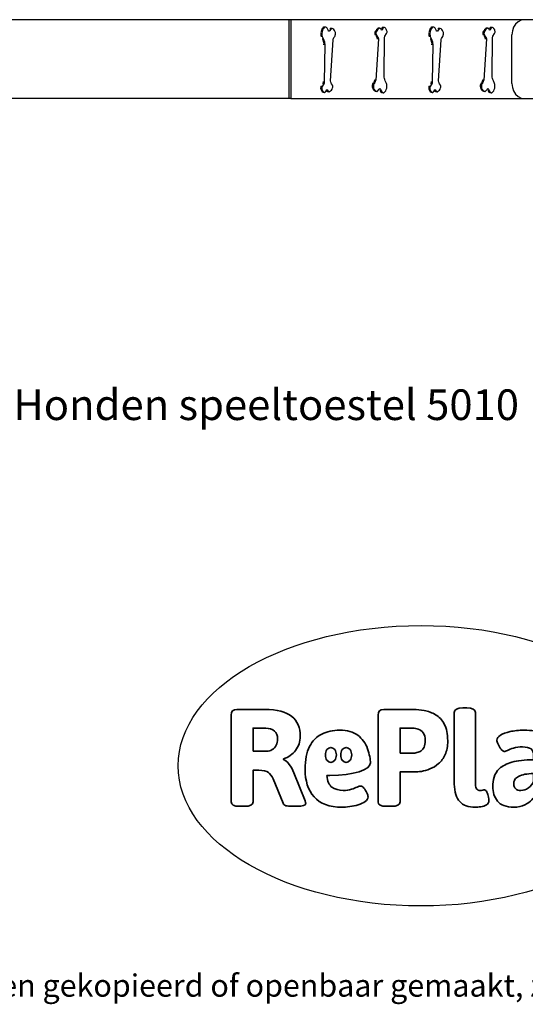
# Model space of a CAD drawing. Units: millimetres. Extents: x -4534 to 4839, y -3372 to 374.
# Drawn here: x -214 to 1711, y -3372 to 374 of the extents above; entities that cross this region are included whole.
import ezdxf

# ---------------------------------------------------------------- set-up
doc = ezdxf.new("R2010")
doc.units = ezdxf.units.MM
doc.layers.add('Benaming', color=7, linetype='Continuous', lineweight=20, true_color=0x00a19a)
doc.layers.add('Logo-Copywrite', color=7, linetype='Continuous')
doc.layers.add('VP-EQ', color=7, linetype='Continuous', true_color=0x8a3492)
doc.styles.get("Standard").update_dxf_attribs({"font": 'arial.ttf'})
doc.styles.add('VR Benaming txt 140', font='arial.ttf', dxfattribs={"height": 140})

# ---------------------------------------------------------------- blocks, each defined once
blk = doc.blocks.new('onderschrift')
at = {"layer": 'Logo-Copywrite'}
blk.add_ellipse((1314.4, -2464.5), major_axis=(924.9, 0), ratio=0.576701, dxfattribs=at)
at = {"layer": 'Logo-Copywrite', "lineweight": 35}
for points, knots in [([(1520.3, -2622), (1507.7, -2622), (1496.3, -2620.3), (1486.4, -2616.8), (1476.4, -2613.4), (1468.1, -2608.1), (1461.4, -2600.8), (1454.7, -2593.6), (1449.6, -2584.4), (1446.2, -2573.4), (1442.7, -2562.3), (1441, -2549.2), (1441, -2534), (1441, -2534), (1441, -2262.1), (1441, -2262.1), (1441, -2250.5), (1451.9, -2244.7), (1473.6, -2244.7), (1473.6, -2244.7), (1488.8, -2244.7), (1488.8, -2244.7), (1510.6, -2244.7), (1521.4, -2250.5), (1521.4, -2262.1), (1521.4, -2262.1), (1521.4, -2535.1), (1521.4, -2535.1), (1521.4, -2543), (1523, -2548.9), (1526, -2552.7), (1529.1, -2556.5), (1534.1, -2558.4), (1541, -2558.4), (1543.5, -2558.4), (1546.2, -2558.1), (1549.1, -2557.3), (1552, -2556.6), (1554.2, -2556.3), (1555.7, -2556.3), (1559.3, -2556.3), (1562.4, -2559.3), (1564.9, -2565.2), (1567.4, -2571.2), (1569.3, -2577.4), (1570.6, -2583.7), (1571.9, -2590), (1572.5, -2593.9), (1572.5, -2595.4), (1572.5, -2603.7), (1569.3, -2609.8), (1563, -2613.6), (1556.6, -2617.4), (1549.4, -2619.7), (1541.3, -2620.6), (1533.1, -2621.5), (1526.1, -2622), (1520.3, -2622)], [0, 0, 0, 0, 1, 1, 1, 2, 2, 2, 3, 3, 3, 4, 4, 4, 5, 5, 5, 6, 6, 6, 7, 7, 7, 8, 8, 8, 9, 9, 9, 10, 10, 10, 11, 11, 11, 12, 12, 12, 13, 13, 13, 14, 14, 14, 15, 15, 15, 16, 16, 16, 17, 17, 17, 18, 18, 18, 19, 19, 19, 19]), ([(623.9, -2618.7), (602.2, -2618.7), (591.4, -2612.9), (591.4, -2601.3), (591.4, -2601.3), (591.4, -2271.9), (591.4, -2271.9), (591.4, -2257.5), (598.6, -2250.2), (613.1, -2250.2), (613.1, -2250.2), (719, -2250.2), (719, -2250.2), (766.1, -2250.2), (800.4, -2259.1), (822, -2276.8), (843.5, -2294.6), (854.3, -2319.7), (854.3, -2352.3), (854.3, -2373.3), (848.4, -2391.2), (836.6, -2405.9), (824.8, -2420.5), (809.5, -2431.5), (790.7, -2438.7), (790.7, -2438.7), (790.7, -2440.9), (790.7, -2440.9), (797.6, -2443.4), (804.7, -2449.5), (811.9, -2459.1), (819.1, -2468.7), (825.1, -2479.3), (829.8, -2490.9), (829.8, -2490.9), (872.5, -2597.5), (872.5, -2597.5), (874.3, -2602.3), (875.3, -2605.7), (875.3, -2607.9), (875.3, -2615.1), (864.4, -2618.7), (842.7, -2618.7), (842.7, -2618.7), (820.4, -2618.7), (820.4, -2618.7), (812.4, -2618.7), (805.6, -2617.9), (800, -2616.3), (794.4, -2614.7), (790.7, -2611.7), (788.9, -2607.3), (788.9, -2607.3), (751.1, -2514.2), (751.1, -2514.2), (745.6, -2503.4), (739.6, -2495.2), (732.9, -2489.8), (726.2, -2484.3), (713.9, -2481.6), (696.2, -2481.6), (696.2, -2481.6), (675, -2481.6), (675, -2481.6), (675, -2481.6), (675, -2601.3), (675, -2601.3), (675, -2612.9), (664.1, -2618.7), (642.4, -2618.7), (642.4, -2618.7), (623.9, -2618.7), (623.9, -2618.7)], [0, 0, 0, 0, 1, 1, 1, 2, 2, 2, 3, 3, 3, 4, 4, 4, 5, 5, 5, 6, 6, 6, 7, 7, 7, 8, 8, 8, 9, 9, 9, 10, 10, 10, 11, 11, 11, 12, 12, 12, 13, 13, 13, 14, 14, 14, 15, 15, 15, 16, 16, 16, 17, 17, 17, 18, 18, 18, 19, 19, 19, 20, 20, 20, 21, 21, 21, 22, 22, 22, 23, 23, 23, 24, 24, 24, 24]), ([(1183.3, -2618.7), (1161.6, -2618.7), (1150.7, -2612.9), (1150.7, -2601.3), (1150.7, -2601.3), (1150.7, -2271.9), (1150.7, -2271.9), (1150.7, -2257.5), (1158, -2250.2), (1172.5, -2250.2), (1172.5, -2250.2), (1286.5, -2250.2), (1286.5, -2250.2), (1298.5, -2250.2), (1311.9, -2251.6), (1326.7, -2254.3), (1341.6, -2257), (1355.8, -2262.4), (1369.4, -2270.3), (1383, -2278.3), (1394.1, -2290.2), (1402.8, -2306.2), (1411.5, -2322.1), (1415.8, -2343.1), (1415.8, -2369.2), (1415.8, -2390.2), (1412.6, -2407.8), (1406, -2421.9), (1399.5, -2436), (1391.1, -2447.5), (1380.8, -2456.4), (1370.5, -2465.2), (1359.6, -2471.9), (1348.2, -2476.5), (1336.8, -2481), (1326, -2484.1), (1315.9, -2485.7), (1305.7, -2487.3), (1297.8, -2488.2), (1292, -2488.2), (1292, -2488.2), (1234.4, -2488.2), (1234.4, -2488.2), (1234.4, -2488.2), (1234.4, -2601.3), (1234.4, -2601.3), (1234.4, -2612.9), (1223.5, -2618.7), (1201.8, -2618.7), (1201.8, -2618.7), (1183.3, -2618.7), (1183.3, -2618.7)], [0, 0, 0, 0, 1, 1, 1, 2, 2, 2, 3, 3, 3, 4, 4, 4, 5, 5, 5, 6, 6, 6, 7, 7, 7, 8, 8, 8, 9, 9, 9, 10, 10, 10, 11, 11, 11, 12, 12, 12, 13, 13, 13, 14, 14, 14, 15, 15, 15, 16, 16, 16, 17, 17, 17, 17]), ([(675, -2409.4), (675, -2409.4), (726.6, -2409.4), (726.6, -2409.4), (734.2, -2409.4), (741.2, -2407.3), (747.5, -2403.1), (753.9, -2399), (758.9, -2393.4), (762.7, -2386.3), (766.5, -2379.2), (768.4, -2371.4), (768.4, -2362.7), (768.4, -2350), (764.4, -2339.9), (756.2, -2332.5), (748.1, -2325.1), (736.9, -2321.4), (722.8, -2321.4), (722.8, -2321.4), (675, -2321.4), (675, -2321.4), (675, -2321.4), (675, -2409.4), (675, -2409.4)], [0, 0, 0, 0, 1, 1, 1, 2, 2, 2, 3, 3, 3, 4, 4, 4, 5, 5, 5, 6, 6, 6, 7, 7, 7, 8, 8, 8, 8]), ([(1234.4, -2416.4), (1234.4, -2416.4), (1282.7, -2416.4), (1282.7, -2416.4), (1287.8, -2416.4), (1293.1, -2415.8), (1298.8, -2414.5), (1304.4, -2413.3), (1309.5, -2410.9), (1314.2, -2407.5), (1318.9, -2404), (1322.7, -2399.2), (1325.6, -2393.1), (1328.5, -2386.9), (1330, -2379), (1330, -2369.2), (1330, -2356.1), (1327.4, -2346.2), (1322.4, -2339.3), (1317.3, -2332.4), (1311.2, -2327.7), (1303.9, -2325.2), (1296.7, -2322.7), (1289.6, -2321.4), (1282.7, -2321.4), (1282.7, -2321.4), (1234.4, -2321.4), (1234.4, -2321.4), (1234.4, -2321.4), (1234.4, -2416.4), (1234.4, -2416.4)], [0, 0, 0, 0, 1, 1, 1, 2, 2, 2, 3, 3, 3, 4, 4, 4, 5, 5, 5, 6, 6, 6, 7, 7, 7, 8, 8, 8, 9, 9, 9, 10, 10, 10, 10]), ([(1121.4, -2453.6), (1121.4, -2440.4), (1118.3, -2420.7), (1110.5, -2399.5), (1102.7, -2378.3), (1090.3, -2361.3), (1073.3, -2348.5), (1056.3, -2335.6), (1033.5, -2329.2), (1004.8, -2329.2), (979.1, -2329.2), (956.3, -2334.1), (936.4, -2343.9), (916.5, -2353.6), (900.9, -2369.4), (889.7, -2391.1), (878.4, -2412.8), (872.8, -2441.6), (872.8, -2477.5), (872.8, -2521.3), (884.1, -2556.4), (906.8, -2582.6), (929.4, -2608.9), (965.4, -2622), (1014.6, -2622), (1022.2, -2622), (1031.5, -2621.3), (1042.6, -2619.8), (1053.6, -2618.4), (1064.5, -2616), (1075.2, -2612.8), (1085.9, -2609.5), (1094.7, -2605.4), (1101.8, -2600.5), (1108.9, -2595.6), (1112.4, -2589.8), (1112.4, -2582.9), (1112.4, -2579.3), (1110.9, -2574.2), (1107.8, -2567.7), (1104.7, -2561.2), (1101, -2555.2), (1096.6, -2549.7), (1092.3, -2544.3), (1088.1, -2541.6), (1084.2, -2541.6), (1081.6, -2541.6), (1077.4, -2542.9), (1071.4, -2545.7), (1065.4, -2548.4), (1058, -2551.2), (1049.1, -2554.1), (1040.2, -2557), (1030, -2558.4), (1018.4, -2558.4), (1000.7, -2558.4), (986.3, -2554.4), (975.2, -2546.2), (964.2, -2538.1), (957.2, -2523), (955.9, -2501.6), (959.9, -2501.6), (962.3, -2501.6), (967.5, -2501.6), (1057.4, -2501.6), (1121.4, -2478.9), (1121.4, -2453.6)], [0, 0, 0, 0, 1, 1, 1, 2, 2, 2, 3, 3, 3, 4, 4, 4, 5, 5, 5, 6, 6, 6, 7, 7, 7, 8, 8, 8, 9, 9, 9, 10, 10, 10, 11, 11, 11, 12, 12, 12, 13, 13, 13, 14, 14, 14, 15, 15, 15, 16, 16, 16, 17, 17, 17, 18, 18, 18, 19, 19, 19, 20, 20, 20, 21, 21, 21, 22, 22, 22, 22]), ([(1667.5, -2622), (1638.2, -2622), (1617.5, -2614.3), (1605.3, -2598.9), (1593.2, -2583.5), (1587.1, -2564.8), (1587.1, -2542.7), (1587.1, -2531.5), (1588.8, -2520), (1592.3, -2508.2), (1595.7, -2496.4), (1602.7, -2485.5), (1613.2, -2475.3), (1623.7, -2465.2), (1639.4, -2457), (1660.2, -2450.9), (1681, -2444.7), (1708.6, -2441.6), (1743, -2441.6), (1743, -2441.6), (1743, -2423.7), (1743, -2423.7), (1743, -2413.2), (1739.7, -2405.4), (1733, -2400.4), (1726.3, -2395.3), (1715.5, -2392.7), (1700.7, -2392.7), (1687.6, -2392.7), (1676.3, -2394.2), (1666.7, -2397.1), (1657.1, -2400), (1649.3, -2402.9), (1643.4, -2405.8), (1637.4, -2408.7), (1633.3, -2410.1), (1631.1, -2410.1), (1627.5, -2410.1), (1623.4, -2407.3), (1618.9, -2401.7), (1614.4, -2396.1), (1610.6, -2389.8), (1607.5, -2382.7), (1604.4, -2375.6), (1602.9, -2370.3), (1602.9, -2366.7), (1602.9, -2360.5), (1607.3, -2354.5), (1616.2, -2348.7), (1625.1, -2343), (1637.4, -2338.2), (1653.1, -2334.6), (1668.9, -2331), (1686.7, -2329.2), (1706.6, -2329.2), (1735.2, -2329.2), (1758.1, -2333.1), (1775.1, -2340.9), (1792.1, -2348.7), (1804.4, -2359.3), (1812, -2372.9), (1819.6, -2386.5), (1823.4, -2402.2), (1823.4, -2419.9), (1823.4, -2419.9), (1823.4, -2522), (1823.4, -2522), (1823.4, -2540.9), (1824, -2555.3), (1825.1, -2565.2), (1826.1, -2575.2), (1827.2, -2582.6), (1828.3, -2587.5), (1829.4, -2592.4), (1829.9, -2596.8), (1829.9, -2600.8), (1829.9, -2604.1), (1827.5, -2606.8), (1822.6, -2609), (1817.7, -2611.1), (1811.8, -2612.9), (1804.7, -2614.4), (1797.6, -2615.8), (1790.7, -2616.8), (1784, -2617.4), (1777.3, -2617.9), (1772.4, -2618.2), (1769.1, -2618.2), (1763.3, -2618.2), (1759.1, -2616.1), (1756.3, -2611.9), (1753.6, -2607.8), (1751.7, -2602.7), (1750.6, -2596.7), (1749.5, -2590.8), (1748.5, -2585.4), (1747.4, -2580.7), (1746.3, -2582.9), (1742.6, -2587.3), (1736.2, -2594), (1729.9, -2600.7), (1721, -2607.1), (1709.6, -2613), (1698.2, -2619), (1684.2, -2622), (1667.5, -2622)], [0, 0, 0, 0, 1, 1, 1, 2, 2, 2, 3, 3, 3, 4, 4, 4, 5, 5, 5, 6, 6, 6, 7, 7, 7, 8, 8, 8, 9, 9, 9, 10, 10, 10, 11, 11, 11, 12, 12, 12, 13, 13, 13, 14, 14, 14, 15, 15, 15, 16, 16, 16, 17, 17, 17, 18, 18, 18, 19, 19, 19, 20, 20, 20, 21, 21, 21, 22, 22, 22, 23, 23, 23, 24, 24, 24, 25, 25, 25, 26, 26, 26, 27, 27, 27, 28, 28, 28, 29, 29, 29, 30, 30, 30, 31, 31, 31, 32, 32, 32, 33, 33, 33, 34, 34, 34, 35, 35, 35, 35]), ([(956.1, -2443.4), (947.9, -2432.3), (947.9, -2414.3), (956.1, -2403.2), (964.2, -2392.1), (977.5, -2392.1), (985.7, -2403.2), (993.9, -2414.3), (993.9, -2432.3), (985.7, -2443.4), (977.5, -2454.5), (964.2, -2454.5), (956.1, -2443.4)], [0, 0, 0, 0, 1, 1, 1, 2, 2, 2, 3, 3, 3, 4, 4, 4, 4]), ([(1014.5, -2403.2), (1022.6, -2392.1), (1035.9, -2392.1), (1044.1, -2403.2), (1052.3, -2414.3), (1052.3, -2432.3), (1044.1, -2443.4), (1035.9, -2454.5), (1022.6, -2454.5), (1014.5, -2443.4), (1006.3, -2432.3), (1006.3, -2414.3), (1014.5, -2403.2)], [0, 0, 0, 0, 1, 1, 1, 2, 2, 2, 3, 3, 3, 4, 4, 4, 4]), ([(1694.1, -2558.4), (1704.6, -2558.4), (1714.3, -2555.2), (1723.2, -2548.7), (1732.1, -2542.1), (1738.7, -2534), (1743, -2524.2), (1743, -2524.2), (1743, -2494.3), (1743, -2494.3), (1730, -2494.3), (1718.8, -2495.2), (1709.4, -2497), (1699.9, -2498.9), (1692.1, -2501.4), (1685.7, -2504.7), (1679.4, -2507.9), (1674.7, -2512.1), (1671.6, -2517.1), (1668.5, -2522.2), (1667, -2528), (1667, -2534.5), (1667, -2541.4), (1669.2, -2547.1), (1673.8, -2551.6), (1678.3, -2556.2), (1685.1, -2558.4), (1694.1, -2558.4)], [0, 0, 0, 0, 1, 1, 1, 2, 2, 2, 3, 3, 3, 4, 4, 4, 5, 5, 5, 6, 6, 6, 7, 7, 7, 8, 8, 8, 9, 9, 9, 9])]:
    blk.add_open_spline(points, degree=3, knots=knots, dxfattribs=at)
at = {"layer": 'Logo-Copywrite', "insert": (-4540.5, -3258), "char_height": 85, "attachment_point": 1}
blk.add_mtext_dynamic_manual_height_columns('{\\fAsap|b0|i0|c0|p2;Copyright © Replay Profs in Playgrounds B.V. Niets uit deze tekening mag worden gekopieerd of openbaar gemaakt, zonder toestemming van Replay Profs in Playgrounds B.V.}', width=10615.551, gutter_width=10, heights=[0], dxfattribs=at)
blk = doc.blocks.new('RB5010_')
at = {"color": 0}
for p, q in [((497.28, 217.54), (339.38, 217.54)), ((497.28, 217.54), (497.28, 187.54)), ((497.96, 217.54), (497.28, 217.54)), ((497.96, 217.54), (497.96, 187.54)), ((586.9, 217.54), (497.96, 217.54)), ((585.67, 217.35), (584.53, 216.78)), ((586.9, 217.54), (585.67, 217.35)), ((623.43, 217.54), (586.9, 217.54)), ((510.24, 213.91), (509.68, 213.91)), ((510.46, 214.25), (509.9, 214.25)), ((510.24, 213.91), (510.05, 213.49)), ((510.69, 214.53), (510.14, 214.53)), ((510.46, 214.25), (510.24, 213.91)), ((510.97, 214.69), (510.42, 214.69)), ((510.69, 214.53), (510.46, 214.25)), ((510.97, 214.69), (510.69, 214.53)), ((511.26, 214.72), (510.7, 214.72)), ((511.26, 214.72), (510.97, 214.69)), ((511.53, 214.61), (511.26, 214.72)), ((511.78, 214.36), (511.53, 214.61)), ((511.97, 214.01), (511.78, 214.36)), ((512.3, 213.3), (511.97, 214.01)), ((513.36, 214.06), (512.64, 213.22)), ((513.36, 214.06), (512.8, 214.06)), ((513.56, 214.18), (513, 214.18)), ((513.68, 214.19), (513.11, 214.19)), ((513.56, 214.18), (513.36, 214.06)), ((513.68, 214.19), (513.56, 214.18)), ((514.04, 214.1), (513.68, 214.19)), ((514.38, 213.84), (514.04, 214.1)), ((514.67, 213.43), (514.38, 213.84)), ((530.97, 213.66), (530.42, 213.66)), ((531.26, 213.98), (530.7, 213.98)), ((530.97, 213.66), (530.72, 213.3)), ((531.26, 213.98), (530.97, 213.66)), ((531.57, 214.25), (531.01, 214.25)), ((531.75, 214.33), (531.19, 214.33)), ((531.57, 214.25), (531.26, 213.98)), ((531.75, 214.33), (531.57, 214.25)), ((531.93, 214.32), (531.75, 214.33)), ((532.1, 214.23), (531.93, 214.32)), ((532.24, 214.07), (532.1, 214.23)), ((532.53, 213.62), (532.24, 214.07)), ((533.07, 214.23), (532.51, 214.23)), ((532.74, 213.62), (532.53, 213.62)), ((532.53, 213.61), (532.53, 213.62)), ((532.59, 213.56), (532.53, 213.61)), ((532.68, 213.56), (532.59, 213.56)), ((532.6, 213.56), (532.59, 213.56)), ((532.68, 213.56), (532.6, 213.56)), ((533.2, 214.4), (532.64, 214.4)), ((532.74, 213.62), (532.68, 213.56)), ((533.07, 214.23), (532.74, 213.62)), ((533.35, 214.52), (532.79, 214.52)), ((533.52, 214.58), (532.96, 214.58)), ((533.2, 214.4), (533.07, 214.23)), ((533.35, 214.52), (533.2, 214.4)), ((533.52, 214.58), (533.35, 214.52)), ((533.68, 214.57), (533.52, 214.58)), ((533.85, 214.5), (533.68, 214.57)), ((534.02, 214.35), (533.85, 214.5)), ((534.19, 214.13), (534.02, 214.35)), ((534.35, 213.88), (534.19, 214.13)), ((534.47, 213.59), (534.35, 213.88)), ((534.57, 213.28), (534.47, 213.59)), ((551.37, 213.91), (550.81, 213.91)), ((551.59, 214.25), (551.03, 214.25)), ((551.37, 213.91), (551.18, 213.49)), ((551.82, 214.53), (551.27, 214.53)), ((551.59, 214.25), (551.37, 213.91)), ((552.1, 214.69), (551.55, 214.69)), ((551.82, 214.53), (551.59, 214.25)), ((552.1, 214.69), (551.82, 214.53)), ((552.39, 214.72), (551.83, 214.72)), ((552.39, 214.72), (552.1, 214.69)), ((552.66, 214.61), (552.39, 214.72)), ((552.91, 214.36), (552.66, 214.61)), ((553.1, 214.01), (552.91, 214.36)), ((553.43, 213.3), (553.1, 214.01)), ((554.49, 214.06), (553.77, 213.22)), ((554.49, 214.06), (553.93, 214.06)), ((554.69, 214.18), (554.13, 214.18)), ((554.81, 214.19), (554.24, 214.19)), ((554.69, 214.18), (554.49, 214.06)), ((554.81, 214.19), (554.69, 214.18)), ((555.17, 214.1), (554.81, 214.19)), ((555.51, 213.84), (555.17, 214.1)), ((555.8, 213.43), (555.51, 213.84)), ((572.1, 213.66), (571.55, 213.66)), ((572.39, 213.98), (571.83, 213.98)), ((572.1, 213.66), (571.85, 213.3)), ((572.39, 213.98), (572.1, 213.66)), ((572.7, 214.25), (572.14, 214.25)), ((572.88, 214.33), (572.32, 214.33)), ((572.7, 214.25), (572.39, 213.98)), ((572.88, 214.33), (572.7, 214.25)), ((573.06, 214.32), (572.88, 214.33)), ((573.23, 214.23), (573.06, 214.32)), ((573.37, 214.07), (573.23, 214.23)), ((573.66, 213.62), (573.37, 214.07)), ((574.2, 214.23), (573.64, 214.23)), ((573.87, 213.62), (573.66, 213.62)), ((573.66, 213.61), (573.66, 213.62)), ((573.72, 213.56), (573.66, 213.61)), ((573.81, 213.56), (573.72, 213.56)), ((573.73, 213.56), (573.72, 213.56)), ((573.81, 213.56), (573.73, 213.56)), ((574.33, 214.4), (573.77, 214.4)), ((573.87, 213.62), (573.81, 213.56)), ((574.2, 214.23), (573.87, 213.62)), ((574.48, 214.52), (573.92, 214.52)), ((574.65, 214.58), (574.09, 214.58)), ((574.33, 214.4), (574.2, 214.23)), ((574.48, 214.52), (574.33, 214.4)), ((574.65, 214.58), (574.48, 214.52)), ((574.81, 214.57), (574.65, 214.58)), ((574.98, 214.5), (574.81, 214.57)), ((575.15, 214.35), (574.98, 214.5)), ((575.32, 214.13), (575.15, 214.35)), ((575.48, 213.88), (575.32, 214.13)), ((575.6, 213.59), (575.48, 213.88)), ((575.7, 213.28), (575.6, 213.59)), ((582.8, 214.67), (582.33, 213.29)), ((583.56, 215.86), (582.8, 214.67)), ((584.53, 216.78), (583.56, 215.86)), ((509.82, 211.94), (509.27, 211.94)), ((509.83, 212.48), (509.28, 212.48)), ((509.85, 211.51), (509.3, 211.51)), ((509.91, 213), (509.36, 213)), ((509.94, 211.2), (509.39, 211.2)), ((510.05, 213.49), (509.5, 213.49)), ((509.83, 212.48), (509.82, 211.94)), ((509.82, 211.94), (509.85, 211.51)), ((509.91, 213), (509.83, 212.48)), ((509.85, 211.51), (509.94, 211.2)), ((510.41, 210.15), (509.86, 210.15)), ((510.05, 213.49), (509.91, 213)), ((509.94, 211.2), (510.41, 210.15)), ((510.41, 210.15), (510.6, 209.72)), ((512.36, 213.22), (512.3, 213.3)), ((512.64, 213.22), (512.36, 213.22)), ((512.4, 213.17), (512.36, 213.22)), ((512.52, 213.14), (512.4, 213.17)), ((512.64, 213.22), (512.52, 213.14)), ((513.07, 194.23), (514.05, 209.9)), ((514.05, 209.9), (514.13, 210.18)), ((514.13, 210.18), (514.24, 210.44)), ((514.24, 210.44), (514.42, 210.78)), ((514.42, 210.78), (514.7, 211.18)), ((514.89, 212.9), (514.67, 213.43)), ((514.7, 211.18), (514.82, 211.41)), ((514.82, 211.41), (514.91, 211.68)), ((514.96, 212.61), (514.89, 212.9)), ((514.91, 211.68), (514.97, 211.99)), ((514.98, 212.3), (514.96, 212.61)), ((514.97, 211.99), (514.98, 212.3)), ((530.39, 212.33), (529.84, 212.33)), ((530.41, 212.62), (529.86, 212.62)), ((530.44, 212.06), (529.89, 212.06)), ((530.5, 212.88), (529.95, 212.88)), ((530.54, 211.83), (529.99, 211.83)), ((530.72, 213.3), (530.17, 213.3)), ((531.32, 210.21), (530.34, 194.55)), ((530.9, 211.27), (530.35, 211.27)), ((530.41, 212.62), (530.39, 212.33)), ((530.39, 212.33), (530.44, 212.06)), ((530.5, 212.88), (530.41, 212.62)), ((530.44, 212.06), (530.54, 211.83)), ((530.72, 213.3), (530.5, 212.88)), ((531.07, 210.96), (530.52, 210.96)), ((530.54, 211.83), (530.9, 211.27)), ((531.21, 210.62), (530.66, 210.62)), ((531.32, 210.21), (530.77, 210.21)), ((530.9, 211.27), (531.07, 210.96)), ((531.07, 210.96), (531.21, 210.62)), ((531.21, 210.62), (531.32, 210.21)), ((533.48, 196.29), (533.66, 210.68)), ((533.66, 210.68), (533.69, 210.91)), ((533.69, 210.91), (533.75, 211.12)), ((533.75, 211.12), (533.83, 211.3)), ((533.83, 211.3), (534.45, 212.29)), ((534.45, 212.29), (534.55, 212.51)), ((534.55, 212.51), (534.61, 212.76)), ((534.61, 213.03), (534.57, 213.28)), ((534.61, 212.76), (534.61, 213.03)), ((550.95, 211.94), (550.4, 211.94)), ((550.96, 212.48), (550.41, 212.48)), ((550.98, 211.51), (550.43, 211.51)), ((551.04, 213), (550.49, 213)), ((551.07, 211.2), (550.52, 211.2)), ((551.18, 213.49), (550.63, 213.49)), ((550.96, 212.48), (550.95, 211.94)), ((550.95, 211.94), (550.98, 211.51)), ((551.04, 213), (550.96, 212.48)), ((550.98, 211.51), (551.07, 211.2)), ((551.54, 210.15), (550.99, 210.15)), ((551.18, 213.49), (551.04, 213)), ((551.07, 211.2), (551.54, 210.15)), ((551.54, 210.15), (551.73, 209.72)), ((553.49, 213.22), (553.43, 213.3)), ((553.77, 213.22), (553.49, 213.22)), ((553.53, 213.17), (553.49, 213.22)), ((553.65, 213.14), (553.53, 213.17)), ((553.77, 213.22), (553.65, 213.14)), ((554.2, 194.23), (555.18, 209.9)), ((555.18, 209.9), (555.26, 210.18)), ((555.26, 210.18), (555.37, 210.44)), ((555.37, 210.44), (555.55, 210.78)), ((555.55, 210.78), (555.83, 211.18)), ((556.02, 212.9), (555.8, 213.43)), ((555.83, 211.18), (555.95, 211.41)), ((555.95, 211.41), (556.04, 211.68)), ((556.09, 212.61), (556.02, 212.9)), ((556.04, 211.68), (556.1, 211.99)), ((556.11, 212.3), (556.09, 212.61)), ((556.1, 211.99), (556.11, 212.3)), ((571.52, 212.33), (570.97, 212.33)), ((571.54, 212.62), (570.99, 212.62)), ((571.57, 212.06), (571.02, 212.06)), ((571.63, 212.88), (571.08, 212.88)), ((571.67, 211.83), (571.12, 211.83)), ((571.85, 213.3), (571.3, 213.3)), ((572.45, 210.21), (571.47, 194.55)), ((572.03, 211.27), (571.48, 211.27)), ((571.54, 212.62), (571.52, 212.33)), ((571.52, 212.33), (571.57, 212.06)), ((571.63, 212.88), (571.54, 212.62)), ((571.57, 212.06), (571.67, 211.83)), ((571.85, 213.3), (571.63, 212.88)), ((572.2, 210.96), (571.65, 210.96)), ((571.67, 211.83), (572.03, 211.27)), ((572.34, 210.62), (571.79, 210.62)), ((572.45, 210.21), (571.9, 210.21)), ((572.03, 211.27), (572.2, 210.96)), ((572.2, 210.96), (572.34, 210.62)), ((572.34, 210.62), (572.45, 210.21)), ((574.61, 196.29), (574.79, 210.68)), ((574.79, 210.68), (574.82, 210.91)), ((574.82, 210.91), (574.88, 211.12)), ((574.88, 211.12), (574.96, 211.3)), ((574.96, 211.3), (575.58, 212.29)), ((575.58, 212.29), (575.68, 212.51)), ((575.68, 212.51), (575.74, 212.76)), ((575.74, 213.03), (575.7, 213.28)), ((575.74, 212.76), (575.74, 213.03)), ((582.33, 213.29), (582.17, 211.8)), ((582.17, 193.29), (582.17, 211.8)), ((510.6, 209.72), (510.05, 209.72)), ((510.75, 209.23), (510.2, 209.23)), ((510.85, 208.71), (510.3, 208.71)), ((510.91, 208.16), (510.35, 208.16)), ((510.6, 209.72), (510.75, 209.23)), ((510.91, 208.16), (510.73, 193.76)), ((510.75, 209.23), (510.85, 208.71)), ((510.85, 208.71), (510.91, 208.16)), ((551.73, 209.72), (551.18, 209.72)), ((551.88, 209.23), (551.33, 209.23)), ((551.98, 208.71), (551.43, 208.71)), ((552.04, 208.16), (551.48, 208.16)), ((551.73, 209.72), (551.88, 209.23)), ((552.04, 208.16), (551.86, 193.76)), ((551.88, 209.23), (551.98, 208.71)), ((551.98, 208.71), (552.04, 208.16)), ((533.54, 195.74), (533.48, 196.29)), ((533.64, 195.21), (533.54, 195.74)), ((533.79, 194.73), (533.64, 195.21)), ((574.67, 195.74), (574.61, 196.29)), ((574.77, 195.21), (574.67, 195.74)), ((574.92, 194.73), (574.77, 195.21)), ((509.77, 191.42), (509.22, 191.42)), ((509.78, 191.69), (509.23, 191.69)), ((509.82, 191.16), (509.27, 191.16)), ((509.84, 191.94), (509.29, 191.94)), ((509.94, 192.15), (509.39, 192.15)), ((509.78, 191.69), (509.77, 191.42)), ((509.77, 191.42), (509.82, 191.16)), ((509.84, 191.94), (509.78, 191.69)), ((509.82, 191.16), (509.92, 190.85)), ((509.94, 192.15), (509.84, 191.94)), ((510.56, 193.15), (509.94, 192.15)), ((510.56, 193.15), (510, 193.15)), ((510.64, 193.33), (510.09, 193.33)), ((510.7, 193.54), (510.15, 193.54)), ((510.73, 193.76), (510.17, 193.76)), ((510.64, 193.33), (510.56, 193.15)), ((510.7, 193.54), (510.64, 193.33)), ((510.73, 193.76), (510.7, 193.54)), ((513.18, 193.83), (513.07, 194.23)), ((513.32, 193.49), (513.18, 193.83)), ((513.49, 193.18), (513.32, 193.49)), ((513.42, 190.78), (513.67, 191.15)), ((513.85, 192.61), (513.49, 193.18)), ((513.67, 191.15), (513.89, 191.57)), ((513.95, 192.39), (513.85, 192.61)), ((513.89, 191.57), (513.98, 191.82)), ((514, 192.11), (513.95, 192.39)), ((513.98, 191.82), (514, 192.11)), ((529.41, 192.15), (528.86, 192.15)), ((529.42, 192.46), (528.87, 192.46)), ((529.43, 191.84), (528.89, 191.84)), ((529.48, 192.77), (528.93, 192.77)), ((529.5, 191.55), (528.95, 191.55)), ((529.57, 193.04), (529.02, 193.04)), ((529.69, 193.26), (529.14, 193.26)), ((529.42, 192.46), (529.41, 192.15)), ((529.41, 192.15), (529.43, 191.84)), ((529.97, 193.67), (529.42, 193.67)), ((529.48, 192.77), (529.42, 192.46)), ((529.43, 191.84), (529.5, 191.55)), ((529.57, 193.04), (529.48, 192.77)), ((529.5, 191.55), (529.72, 191.02)), ((529.69, 193.26), (529.57, 193.04)), ((530.15, 194.01), (529.6, 194.01)), ((529.97, 193.67), (529.69, 193.26)), ((530.26, 194.27), (529.71, 194.27)), ((530.34, 194.55), (529.79, 194.55)), ((530.15, 194.01), (529.97, 193.67)), ((530.26, 194.27), (530.15, 194.01)), ((530.34, 194.55), (530.26, 194.27)), ((531.03, 190.39), (531.68, 191.14)), ((531.68, 191.14), (531.75, 191.23)), ((532.09, 191.14), (531.68, 191.14)), ((531.75, 191.23), (531.83, 191.28)), ((531.83, 191.28), (531.87, 191.31)), ((531.99, 191.28), (531.83, 191.28)), ((531.87, 191.31), (531.99, 191.28)), ((531.99, 191.28), (532.09, 191.14)), ((532.09, 191.14), (532.42, 190.44)), ((533.97, 194.3), (533.79, 194.73)), ((534.45, 193.25), (533.97, 194.3)), ((534.34, 190.96), (534.48, 191.44)), ((534.54, 192.94), (534.45, 193.25)), ((534.48, 191.44), (534.56, 191.97)), ((534.57, 192.5), (534.54, 192.94)), ((534.56, 191.97), (534.57, 192.5)), ((550.9, 191.42), (550.35, 191.42)), ((550.91, 191.69), (550.36, 191.69)), ((550.95, 191.16), (550.4, 191.16)), ((550.97, 191.94), (550.42, 191.94)), ((551.07, 192.15), (550.52, 192.15)), ((550.91, 191.69), (550.9, 191.42)), ((550.9, 191.42), (550.95, 191.16)), ((550.97, 191.94), (550.91, 191.69)), ((550.95, 191.16), (551.05, 190.85)), ((551.07, 192.15), (550.97, 191.94)), ((551.69, 193.15), (551.07, 192.15)), ((551.69, 193.15), (551.13, 193.15)), ((551.77, 193.33), (551.22, 193.33)), ((551.83, 193.54), (551.28, 193.54)), ((551.86, 193.76), (551.3, 193.76)), ((551.77, 193.33), (551.69, 193.15)), ((551.83, 193.54), (551.77, 193.33)), ((551.86, 193.76), (551.83, 193.54)), ((554.31, 193.83), (554.2, 194.23)), ((554.45, 193.49), (554.31, 193.83)), ((554.62, 193.18), (554.45, 193.49)), ((554.55, 190.78), (554.8, 191.15)), ((554.98, 192.61), (554.62, 193.18)), ((554.8, 191.15), (555.02, 191.57)), ((555.08, 192.39), (554.98, 192.61)), ((555.02, 191.57), (555.11, 191.82)), ((555.13, 192.11), (555.08, 192.39)), ((555.11, 191.82), (555.13, 192.11)), ((570.54, 192.15), (569.99, 192.15)), ((570.55, 192.46), (570.01, 192.46)), ((570.56, 191.84), (570.02, 191.84)), ((570.61, 192.77), (570.06, 192.77)), ((570.63, 191.55), (570.08, 191.55)), ((570.7, 193.04), (570.15, 193.04)), ((570.82, 193.26), (570.27, 193.26)), ((570.55, 192.46), (570.54, 192.15)), ((570.54, 192.15), (570.56, 191.84)), ((571.1, 193.67), (570.55, 193.67)), ((570.61, 192.77), (570.55, 192.46)), ((570.56, 191.84), (570.63, 191.55)), ((570.7, 193.04), (570.61, 192.77)), ((570.63, 191.55), (570.85, 191.02)), ((570.82, 193.26), (570.7, 193.04)), ((571.28, 194.01), (570.73, 194.01)), ((571.1, 193.67), (570.82, 193.26)), ((571.39, 194.27), (570.84, 194.27)), ((571.47, 194.55), (570.92, 194.55)), ((571.28, 194.01), (571.1, 193.67)), ((571.39, 194.27), (571.28, 194.01)), ((571.47, 194.55), (571.39, 194.27)), ((572.16, 190.39), (572.81, 191.14)), ((572.81, 191.14), (572.88, 191.23)), ((573.22, 191.14), (572.81, 191.14)), ((572.88, 191.23), (572.96, 191.28)), ((572.96, 191.28), (573, 191.31)), ((573.12, 191.28), (572.96, 191.28)), ((573, 191.31), (573.12, 191.28)), ((573.12, 191.28), (573.22, 191.14)), ((573.22, 191.14), (573.55, 190.44)), ((575.1, 194.3), (574.92, 194.73)), ((575.58, 193.25), (575.1, 194.3)), ((575.47, 190.96), (575.61, 191.44)), ((575.67, 192.94), (575.58, 193.25)), ((575.61, 191.44), (575.69, 191.97)), ((575.7, 192.5), (575.67, 192.94)), ((575.69, 191.97), (575.7, 192.5)), ((582.17, 193.29), (582.33, 191.8)), ((582.33, 191.8), (582.8, 190.42)), ((497.28, 187.54), (339.38, 187.54)), ((497.96, 187.54), (497.28, 187.54)), ((497.96, 187.54), (586.9, 187.54)), ((509.92, 190.85), (509.36, 190.85)), ((510.04, 190.57), (509.49, 190.57)), ((510.2, 190.32), (509.65, 190.32)), ((510.37, 190.1), (509.82, 190.1)), ((509.92, 190.85), (510.04, 190.57)), ((510.54, 189.95), (509.99, 189.95)), ((510.04, 190.57), (510.2, 190.32)), ((510.7, 189.87), (510.15, 189.87)), ((510.2, 190.32), (510.37, 190.1)), ((510.87, 189.87), (510.32, 189.87)), ((510.37, 190.1), (510.54, 189.95)), ((510.54, 189.95), (510.7, 189.87)), ((510.7, 189.87), (510.87, 189.87)), ((510.87, 189.87), (511.04, 189.92)), ((511.04, 189.92), (511.19, 190.04)), ((511.19, 190.04), (511.32, 190.22)), ((511.32, 190.22), (511.65, 190.83)), ((512.15, 190.38), (511.59, 190.38)), ((511.65, 190.83), (511.66, 190.83)), ((511.66, 190.83), (511.71, 190.89)), ((511.86, 190.83), (511.66, 190.83)), ((511.71, 190.89), (511.79, 190.89)), ((512.29, 190.22), (511.73, 190.22)), ((511.79, 190.89), (511.86, 190.83)), ((511.86, 190.83), (512.15, 190.38)), ((512.46, 190.13), (511.9, 190.13)), ((512.64, 190.12), (512.08, 190.12)), ((512.15, 190.38), (512.29, 190.22)), ((512.29, 190.22), (512.46, 190.13)), ((512.46, 190.13), (512.64, 190.12)), ((512.64, 190.12), (512.82, 190.19)), ((512.82, 190.19), (513.13, 190.46)), ((513.13, 190.46), (513.42, 190.78)), ((529.72, 191.02), (529.17, 191.02)), ((530.01, 190.61), (529.46, 190.61)), ((529.72, 191.02), (530.01, 190.61)), ((530.35, 190.35), (529.8, 190.35)), ((530.01, 190.61), (530.35, 190.35)), ((530.71, 190.26), (530.16, 190.26)), ((530.35, 190.35), (530.71, 190.26)), ((530.71, 190.26), (530.83, 190.27)), ((530.83, 190.27), (531.03, 190.39)), ((532.42, 190.44), (531.86, 190.44)), ((532.61, 190.09), (532.05, 190.09)), ((532.86, 189.84), (532.3, 189.84)), ((532.42, 190.44), (532.61, 190.09)), ((533.13, 189.73), (532.57, 189.73)), ((532.61, 190.09), (532.86, 189.84)), ((532.86, 189.84), (533.13, 189.73)), ((533.13, 189.73), (533.42, 189.75)), ((533.42, 189.75), (533.7, 189.92)), ((533.7, 189.92), (533.93, 190.2)), ((533.93, 190.2), (534.15, 190.53)), ((534.15, 190.53), (534.34, 190.96)), ((551.05, 190.85), (550.49, 190.85)), ((551.17, 190.57), (550.62, 190.57)), ((551.33, 190.32), (550.78, 190.32)), ((551.5, 190.1), (550.95, 190.1)), ((551.05, 190.85), (551.17, 190.57)), ((551.67, 189.95), (551.12, 189.95)), ((551.17, 190.57), (551.33, 190.32)), ((551.83, 189.87), (551.28, 189.87)), ((551.33, 190.32), (551.5, 190.1)), ((552, 189.87), (551.45, 189.87)), ((551.5, 190.1), (551.67, 189.95)), ((551.67, 189.95), (551.83, 189.87)), ((551.83, 189.87), (552, 189.87)), ((552, 189.87), (552.17, 189.92)), ((552.17, 189.92), (552.32, 190.04)), ((552.32, 190.04), (552.45, 190.22)), ((552.45, 190.22), (552.78, 190.83)), ((553.28, 190.38), (552.72, 190.38)), ((552.78, 190.83), (552.79, 190.83)), ((552.79, 190.83), (552.84, 190.89)), ((552.99, 190.83), (552.79, 190.83)), ((552.84, 190.89), (552.92, 190.89)), ((553.42, 190.22), (552.86, 190.22)), ((552.92, 190.89), (552.99, 190.83)), ((552.99, 190.83), (553.28, 190.38)), ((553.59, 190.13), (553.03, 190.13)), ((553.77, 190.12), (553.21, 190.12)), ((553.28, 190.38), (553.42, 190.22)), ((553.42, 190.22), (553.59, 190.13)), ((553.59, 190.13), (553.77, 190.12)), ((553.77, 190.12), (553.95, 190.19)), ((553.95, 190.19), (554.26, 190.46)), ((554.26, 190.46), (554.55, 190.78)), ((570.85, 191.02), (570.3, 191.02)), ((571.14, 190.61), (570.59, 190.61)), ((570.85, 191.02), (571.14, 190.61)), ((571.48, 190.35), (570.93, 190.35)), ((571.14, 190.61), (571.48, 190.35)), ((571.84, 190.26), (571.29, 190.26)), ((571.48, 190.35), (571.84, 190.26)), ((571.84, 190.26), (571.96, 190.27)), ((571.96, 190.27), (572.16, 190.39)), ((573.55, 190.44), (572.99, 190.44)), ((573.74, 190.09), (573.18, 190.09)), ((573.99, 189.84), (573.43, 189.84)), ((573.55, 190.44), (573.74, 190.09)), ((574.26, 189.73), (573.7, 189.73)), ((573.74, 190.09), (573.99, 189.84)), ((573.99, 189.84), (574.26, 189.73)), ((574.26, 189.73), (574.55, 189.75)), ((574.55, 189.75), (574.83, 189.92)), ((574.83, 189.92), (575.06, 190.2)), ((575.06, 190.2), (575.28, 190.53)), ((575.28, 190.53), (575.47, 190.96)), ((582.8, 190.42), (583.56, 189.23)), ((583.56, 189.23), (584.53, 188.31)), ((584.53, 188.31), (585.67, 187.74)), ((585.67, 187.74), (586.9, 187.54)), ((586.9, 187.54), (623.43, 187.54))]:
    blk.add_line(p, q, dxfattribs=at)
blk = doc.blocks.new('VPL-22-RB5010')
at = {"layer": 'VP-EQ', "color": 0, "xscale": 10, "yscale": 10, "zscale": 10}
blk.add_blockref('RB5010_', (-4161.4, -1801.5), dxfattribs=at)

msp = doc.modelspace()

# ---------------------------------------------------------------- block references
for name in ['VPL-22-RB5010', 'onderschrift']:
    msp.add_blockref(name, (0, 0))

# ---------------------------------------------------------------- texts
at = {"layer": 'Benaming', "insert": (-4137.5, -1032.5), "char_height": 140, "attachment_point": 1, "style": 'VR Benaming txt 140'}
msp.add_mtext_dynamic_manual_height_columns('\\pxqc;{\\fOpen Sans|b0|i0|c0|p34;\\H0.83333x;VPL-22-RB5010 - Honden speeltoestel 5010}', width=8472.759, gutter_width=12.5, heights=[0], dxfattribs=at)

doc.saveas('drawing.dxf')
